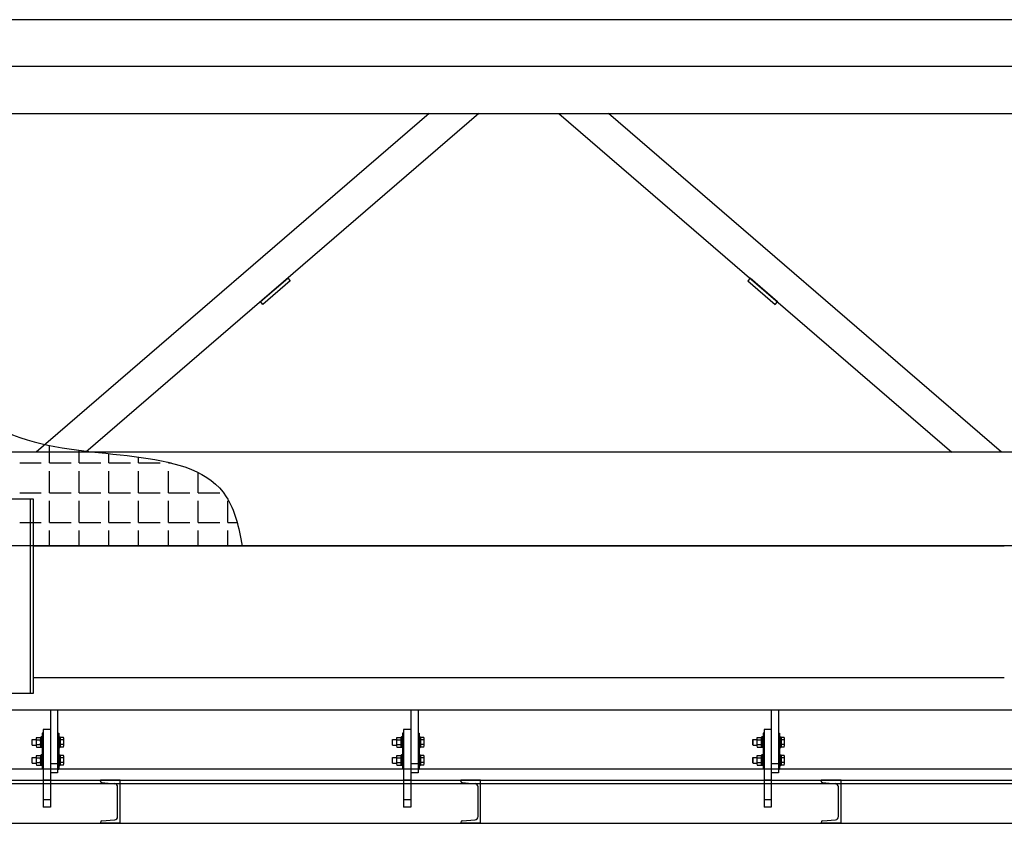
# Model space of a CAD drawing. Units: millimetres. Extents: x -89320 to 176439, y 0 to 520781.
# Drawn here: x -46264 to -43532, y 52657 to 54887 of the extents above; entities that cross this region are included whole.
import ezdxf

# ---------------------------------------------------------------- set-up
doc = ezdxf.new("R2010")
doc.units = ezdxf.units.MM
doc.linetypes.add('ABSORBEDOR 129$0$CENTRO', pattern=[2, 1.25, -0.25, 0.25, -0.25])
doc.linetypes.add('ABSORBEDOR 129$0$CONTINUA', pattern=[0])
for name, color, linetype in [('ABSORBEDOR 129$0$EJES', 3, 'ABSORBEDOR 129$0$CENTRO'), ('ABSORBEDOR 129$0$EQUIPOS', 2, 'Continuous'), ('ABSORBEDOR 129$0$ESTRUCTURA', 6, 'Continuous')]:
    doc.layers.add(name, color=color, linetype=linetype)

msp = doc.modelspace()

# ---------------------------------------------------------------- linework, layer by layer
at = {"layer": 'ABSORBEDOR 129$0$EJES'}
for p, q in [((-36437.9, 54756.7), (-57808.4, 54756.7)), ((-38912.9, 52806.7), (-57808.4, 52806.7))]:
    msp.add_line(p, q, dxfattribs=at)
at = {"layer": 'ABSORBEDOR 129$0$EQUIPOS'}
for p, q in [((-46178.9, 52971.7), (-46178.9, 52701.8)), ((-46158.9, 52971.7), (-46158.9, 52796.7)), ((-45178.9, 52971.7), (-45178.9, 52701.8)), ((-45158.9, 52971.7), (-45158.9, 52796.7)), ((-44178.9, 52971.7), (-44178.9, 52701.8)), ((-44158.9, 52971.7), (-44158.9, 52796.7)), ((-46198.9, 52916.8), (-46198.9, 52701.8)), ((-46178.9, 52916.8), (-46198.9, 52916.8)), ((-45198.9, 52916.8), (-45198.9, 52701.8)), ((-45178.9, 52916.8), (-45198.9, 52916.8)), ((-44198.9, 52916.8), (-44198.9, 52701.8)), ((-44178.9, 52916.8), (-44198.9, 52916.8)), ((-46229.9, 52889.2), (-46229.4, 52889.7)), ((-46229.9, 52874.2), (-46229.9, 52889.2)), ((-46229.4, 52889.7), (-46218.9, 52889.7)), ((-46229.4, 52873.7), (-46229.4, 52889.7)), ((-46218.9, 52891.7), (-46218.9, 52871.7)), ((-46217.9, 52895.1), (-46206.9, 52895.1)), ((-46217.9, 52888.4), (-46206.9, 52888.4)), ((-46204.9, 52896.7), (-46205.9, 52895.7)), ((-46205.9, 52895.7), (-46205.9, 52867.7)), ((-46205.9, 52891.7), (-46205.9, 52871.7)), ((-46201.9, 52896.7), (-46204.9, 52896.7)), ((-46204.9, 52896.7), (-46204.9, 52866.7)), ((-46201.9, 52906.7), (-46201.9, 52856.7)), ((-46198.9, 52906.7), (-46201.9, 52906.7)), ((-46201.9, 52896.7), (-46201.9, 52866.7)), ((-46198.9, 52906.7), (-46198.9, 52856.7)), ((-46158.9, 52906.7), (-46158.9, 52856.7)), ((-46158.9, 52906.7), (-46155.9, 52906.7)), ((-46155.9, 52906.7), (-46155.9, 52856.7)), ((-46155.9, 52896.7), (-46155.9, 52866.7)), ((-46155.9, 52896.7), (-46152.9, 52896.7)), ((-46152.9, 52896.7), (-46151.9, 52895.7)), ((-46152.9, 52896.7), (-46152.9, 52866.7)), ((-46151.9, 52895.7), (-46151.9, 52867.7)), ((-46151.9, 52868.3), (-46151.9, 52895.1)), ((-46142.9, 52895.1), (-46151.9, 52895.1)), ((-46142.9, 52888.4), (-46151.9, 52888.4)), ((-46141.9, 52871.7), (-46141.9, 52891.7)), ((-45229.9, 52889.2), (-45229.4, 52889.7)), ((-45229.9, 52874.2), (-45229.9, 52889.2)), ((-45229.4, 52889.7), (-45218.9, 52889.7)), ((-45229.4, 52873.7), (-45229.4, 52889.7)), ((-45218.9, 52891.7), (-45218.9, 52871.7)), ((-45217.9, 52895.1), (-45206.9, 52895.1)), ((-45217.9, 52888.4), (-45206.9, 52888.4)), ((-45204.9, 52896.7), (-45205.9, 52895.7)), ((-45205.9, 52895.7), (-45205.9, 52867.7)), ((-45205.9, 52891.7), (-45205.9, 52871.7)), ((-45201.9, 52896.7), (-45204.9, 52896.7)), ((-45204.9, 52896.7), (-45204.9, 52866.7)), ((-45201.9, 52906.7), (-45201.9, 52856.7)), ((-45198.9, 52906.7), (-45201.9, 52906.7)), ((-45201.9, 52896.7), (-45201.9, 52866.7)), ((-45198.9, 52906.7), (-45198.9, 52856.7)), ((-45158.9, 52906.7), (-45158.9, 52856.7)), ((-45158.9, 52906.7), (-45155.9, 52906.7)), ((-45155.9, 52906.7), (-45155.9, 52856.7)), ((-45155.9, 52896.7), (-45155.9, 52866.7)), ((-45155.9, 52896.7), (-45152.9, 52896.7)), ((-45152.9, 52896.7), (-45151.9, 52895.7)), ((-45152.9, 52896.7), (-45152.9, 52866.7)), ((-45151.9, 52895.7), (-45151.9, 52867.7)), ((-45151.9, 52868.3), (-45151.9, 52895.1)), ((-45142.9, 52895.1), (-45151.9, 52895.1)), ((-45142.9, 52888.4), (-45151.9, 52888.4)), ((-45141.9, 52871.7), (-45141.9, 52891.7)), ((-44229.9, 52889.2), (-44229.4, 52889.7)), ((-44229.9, 52874.2), (-44229.9, 52889.2)), ((-44229.4, 52889.7), (-44218.9, 52889.7)), ((-44229.4, 52873.7), (-44229.4, 52889.7)), ((-44218.9, 52891.7), (-44218.9, 52871.7)), ((-44217.9, 52895.1), (-44206.9, 52895.1)), ((-44217.9, 52888.4), (-44206.9, 52888.4)), ((-44204.9, 52896.7), (-44205.9, 52895.7)), ((-44205.9, 52895.7), (-44205.9, 52867.7)), ((-44205.9, 52891.7), (-44205.9, 52871.7)), ((-44201.9, 52896.7), (-44204.9, 52896.7)), ((-44204.9, 52896.7), (-44204.9, 52866.7)), ((-44201.9, 52906.7), (-44201.9, 52856.7)), ((-44198.9, 52906.7), (-44201.9, 52906.7)), ((-44201.9, 52896.7), (-44201.9, 52866.7)), ((-44198.9, 52906.7), (-44198.9, 52856.7)), ((-44158.9, 52906.7), (-44158.9, 52856.7)), ((-44158.9, 52906.7), (-44155.9, 52906.7)), ((-44155.9, 52906.7), (-44155.9, 52856.7)), ((-44155.9, 52896.7), (-44155.9, 52866.7)), ((-44155.9, 52896.7), (-44152.9, 52896.7)), ((-44152.9, 52896.7), (-44151.9, 52895.7)), ((-44152.9, 52896.7), (-44152.9, 52866.7)), ((-44151.9, 52895.7), (-44151.9, 52867.7)), ((-44151.9, 52868.3), (-44151.9, 52895.1)), ((-44142.9, 52895.1), (-44151.9, 52895.1)), ((-44142.9, 52888.4), (-44151.9, 52888.4)), ((-44141.9, 52871.7), (-44141.9, 52891.7)), ((-46229.4, 52873.7), (-46229.9, 52874.2)), ((-46229.4, 52873.7), (-46218.9, 52873.7)), ((-46217.9, 52875), (-46206.9, 52875)), ((-46217.9, 52868.3), (-46206.9, 52868.3)), ((-46205.9, 52867.7), (-46204.9, 52866.7)), ((-46201.9, 52866.7), (-46204.9, 52866.7)), ((-46155.9, 52866.7), (-46152.9, 52866.7)), ((-46151.9, 52867.7), (-46152.9, 52866.7)), ((-46142.9, 52875), (-46151.9, 52875)), ((-46142.9, 52868.3), (-46151.9, 52868.3)), ((-45229.4, 52873.7), (-45229.9, 52874.2)), ((-45229.4, 52873.7), (-45218.9, 52873.7)), ((-45217.9, 52875), (-45206.9, 52875)), ((-45217.9, 52868.3), (-45206.9, 52868.3)), ((-45205.9, 52867.7), (-45204.9, 52866.7)), ((-45201.9, 52866.7), (-45204.9, 52866.7)), ((-45155.9, 52866.7), (-45152.9, 52866.7)), ((-45151.9, 52867.7), (-45152.9, 52866.7)), ((-45142.9, 52875), (-45151.9, 52875)), ((-45142.9, 52868.3), (-45151.9, 52868.3)), ((-44229.4, 52873.7), (-44229.9, 52874.2)), ((-44229.4, 52873.7), (-44218.9, 52873.7)), ((-44217.9, 52875), (-44206.9, 52875)), ((-44217.9, 52868.3), (-44206.9, 52868.3)), ((-44205.9, 52867.7), (-44204.9, 52866.7)), ((-44201.9, 52866.7), (-44204.9, 52866.7)), ((-44155.9, 52866.7), (-44152.9, 52866.7)), ((-44151.9, 52867.7), (-44152.9, 52866.7)), ((-44142.9, 52875), (-44151.9, 52875)), ((-44142.9, 52868.3), (-44151.9, 52868.3)), ((-46229.9, 52839.2), (-46229.4, 52839.7)), ((-46229.9, 52824.2), (-46229.9, 52839.2)), ((-46229.4, 52839.7), (-46218.9, 52839.7)), ((-46229.4, 52823.7), (-46229.4, 52839.7)), ((-46218.9, 52841.7), (-46218.9, 52821.7)), ((-46217.9, 52845.1), (-46206.9, 52845.1)), ((-46217.9, 52838.4), (-46206.9, 52838.4)), ((-46204.9, 52846.7), (-46205.9, 52845.7)), ((-46205.9, 52845.7), (-46205.9, 52817.7)), ((-46205.9, 52841.7), (-46205.9, 52821.7)), ((-46201.9, 52846.7), (-46204.9, 52846.7)), ((-46204.9, 52846.7), (-46204.9, 52816.7)), ((-46198.9, 52856.7), (-46201.9, 52856.7)), ((-46201.9, 52856.7), (-46201.9, 52806.7)), ((-46198.9, 52856.7), (-46201.9, 52856.7)), ((-46201.9, 52846.7), (-46201.9, 52816.7)), ((-46198.9, 52856.7), (-46198.9, 52806.7)), ((-46158.9, 52856.7), (-46155.9, 52856.7)), ((-46158.9, 52856.7), (-46158.9, 52806.7)), ((-46158.9, 52856.7), (-46155.9, 52856.7)), ((-46155.9, 52856.7), (-46155.9, 52806.7)), ((-46155.9, 52846.7), (-46155.9, 52816.7)), ((-46155.9, 52846.7), (-46152.9, 52846.7)), ((-46152.9, 52846.7), (-46151.9, 52845.7)), ((-46152.9, 52846.7), (-46152.9, 52816.7)), ((-46151.9, 52845.7), (-46151.9, 52817.7)), ((-46151.9, 52818.3), (-46151.9, 52845.1)), ((-46142.9, 52845.1), (-46151.9, 52845.1)), ((-46142.9, 52838.4), (-46151.9, 52838.4)), ((-46141.9, 52821.7), (-46141.9, 52841.7)), ((-45229.9, 52839.2), (-45229.4, 52839.7)), ((-45229.9, 52824.2), (-45229.9, 52839.2)), ((-45229.4, 52839.7), (-45218.9, 52839.7)), ((-45229.4, 52823.7), (-45229.4, 52839.7)), ((-45218.9, 52841.7), (-45218.9, 52821.7)), ((-45217.9, 52845.1), (-45206.9, 52845.1)), ((-45217.9, 52838.4), (-45206.9, 52838.4)), ((-45204.9, 52846.7), (-45205.9, 52845.7)), ((-45205.9, 52845.7), (-45205.9, 52817.7)), ((-45205.9, 52841.7), (-45205.9, 52821.7)), ((-45201.9, 52846.7), (-45204.9, 52846.7)), ((-45204.9, 52846.7), (-45204.9, 52816.7)), ((-45198.9, 52856.7), (-45201.9, 52856.7)), ((-45201.9, 52856.7), (-45201.9, 52806.7)), ((-45198.9, 52856.7), (-45201.9, 52856.7)), ((-45201.9, 52846.7), (-45201.9, 52816.7)), ((-45198.9, 52856.7), (-45198.9, 52806.7)), ((-45158.9, 52856.7), (-45155.9, 52856.7)), ((-45158.9, 52856.7), (-45158.9, 52806.7)), ((-45158.9, 52856.7), (-45155.9, 52856.7)), ((-45155.9, 52856.7), (-45155.9, 52806.7)), ((-45155.9, 52846.7), (-45155.9, 52816.7)), ((-45155.9, 52846.7), (-45152.9, 52846.7)), ((-45152.9, 52846.7), (-45151.9, 52845.7)), ((-45152.9, 52846.7), (-45152.9, 52816.7)), ((-45151.9, 52845.7), (-45151.9, 52817.7)), ((-45151.9, 52818.3), (-45151.9, 52845.1)), ((-45142.9, 52845.1), (-45151.9, 52845.1)), ((-45142.9, 52838.4), (-45151.9, 52838.4)), ((-45141.9, 52821.7), (-45141.9, 52841.7)), ((-44229.9, 52839.2), (-44229.4, 52839.7)), ((-44229.9, 52824.2), (-44229.9, 52839.2)), ((-44229.4, 52839.7), (-44218.9, 52839.7)), ((-44229.4, 52823.7), (-44229.4, 52839.7)), ((-44218.9, 52841.7), (-44218.9, 52821.7)), ((-44217.9, 52845.1), (-44206.9, 52845.1)), ((-44217.9, 52838.4), (-44206.9, 52838.4)), ((-44204.9, 52846.7), (-44205.9, 52845.7)), ((-44205.9, 52845.7), (-44205.9, 52817.7)), ((-44205.9, 52841.7), (-44205.9, 52821.7)), ((-44201.9, 52846.7), (-44204.9, 52846.7)), ((-44204.9, 52846.7), (-44204.9, 52816.7)), ((-44198.9, 52856.7), (-44201.9, 52856.7)), ((-44201.9, 52856.7), (-44201.9, 52806.7)), ((-44198.9, 52856.7), (-44201.9, 52856.7)), ((-44201.9, 52846.7), (-44201.9, 52816.7)), ((-44198.9, 52856.7), (-44198.9, 52806.7)), ((-44158.9, 52856.7), (-44155.9, 52856.7)), ((-44158.9, 52856.7), (-44158.9, 52806.7)), ((-44158.9, 52856.7), (-44155.9, 52856.7)), ((-44155.9, 52856.7), (-44155.9, 52806.7)), ((-44155.9, 52846.7), (-44155.9, 52816.7)), ((-44155.9, 52846.7), (-44152.9, 52846.7)), ((-44152.9, 52846.7), (-44151.9, 52845.7)), ((-44152.9, 52846.7), (-44152.9, 52816.7)), ((-44151.9, 52845.7), (-44151.9, 52817.7)), ((-44151.9, 52818.3), (-44151.9, 52845.1)), ((-44142.9, 52845.1), (-44151.9, 52845.1)), ((-44142.9, 52838.4), (-44151.9, 52838.4)), ((-44141.9, 52821.7), (-44141.9, 52841.7)), ((-46229.4, 52823.7), (-46229.9, 52824.2)), ((-46229.4, 52823.7), (-46218.9, 52823.7)), ((-46217.9, 52825), (-46206.9, 52825)), ((-46217.9, 52818.3), (-46206.9, 52818.3)), ((-46205.9, 52817.7), (-46204.9, 52816.7)), ((-46201.9, 52816.7), (-46204.9, 52816.7)), ((-46198.9, 52806.7), (-46201.9, 52806.7)), ((-46158.9, 52821.7), (-46178.9, 52821.7)), ((-46158.9, 52806.7), (-46155.9, 52806.7)), ((-46155.9, 52816.7), (-46152.9, 52816.7)), ((-46151.9, 52817.7), (-46152.9, 52816.7)), ((-46142.9, 52825), (-46151.9, 52825)), ((-46142.9, 52818.3), (-46151.9, 52818.3)), ((-45229.4, 52823.7), (-45229.9, 52824.2)), ((-45229.4, 52823.7), (-45218.9, 52823.7)), ((-45217.9, 52825), (-45206.9, 52825)), ((-45217.9, 52818.3), (-45206.9, 52818.3)), ((-45205.9, 52817.7), (-45204.9, 52816.7)), ((-45201.9, 52816.7), (-45204.9, 52816.7)), ((-45198.9, 52806.7), (-45201.9, 52806.7)), ((-45158.9, 52821.7), (-45178.9, 52821.7)), ((-45158.9, 52806.7), (-45155.9, 52806.7)), ((-45155.9, 52816.7), (-45152.9, 52816.7)), ((-45151.9, 52817.7), (-45152.9, 52816.7)), ((-45142.9, 52825), (-45151.9, 52825)), ((-45142.9, 52818.3), (-45151.9, 52818.3)), ((-44229.4, 52823.7), (-44229.9, 52824.2)), ((-44229.4, 52823.7), (-44218.9, 52823.7)), ((-44217.9, 52825), (-44206.9, 52825)), ((-44217.9, 52818.3), (-44206.9, 52818.3)), ((-44205.9, 52817.7), (-44204.9, 52816.7)), ((-44201.9, 52816.7), (-44204.9, 52816.7)), ((-44198.9, 52806.7), (-44201.9, 52806.7)), ((-44158.9, 52821.7), (-44178.9, 52821.7)), ((-44158.9, 52806.7), (-44155.9, 52806.7)), ((-44155.9, 52816.7), (-44152.9, 52816.7)), ((-44151.9, 52817.7), (-44152.9, 52816.7)), ((-44142.9, 52825), (-44151.9, 52825)), ((-44142.9, 52818.3), (-44151.9, 52818.3)), ((-46158.9, 52796.7), (-46178.9, 52796.7)), ((-45158.9, 52796.7), (-45178.9, 52796.7)), ((-44158.9, 52796.7), (-44178.9, 52796.7)), ((-54712.9, 52776.7), (-40612.9, 52776.7)), ((-54712.9, 52766.9), (-40612.9, 52766.9)), ((-46178.9, 52776.8), (-46198.9, 52776.8)), ((-45178.9, 52776.8), (-45198.9, 52776.8)), ((-44178.9, 52776.8), (-44198.9, 52776.8)), ((-46178.9, 52721.8), (-46198.9, 52721.8)), ((-46178.9, 52701.8), (-46198.9, 52701.8)), ((-45178.9, 52721.8), (-45198.9, 52721.8)), ((-45178.9, 52701.8), (-45198.9, 52701.8)), ((-44178.9, 52721.8), (-44198.9, 52721.8)), ((-44178.9, 52701.8), (-44198.9, 52701.8)), ((-55612.9, 52656.7), (-39712.9, 52656.7)), ((-54712.9, 52656.7), (-40612.9, 52656.7))]:
    msp.add_line(p, q, dxfattribs=at)
at = {"layer": 'ABSORBEDOR 129$0$EQUIPOS', "linetype": 'ABSORBEDOR 129$0$CONTINUA'}
for p, q in [((-45985.4, 52776.7), (-46040.4, 52776.7)), ((-46040.4, 52774.1), (-46040.4, 52776.7)), ((-46036.3, 52769.6), (-46000.7, 52766.7)), ((-45992.4, 52675.7), (-45992.4, 52757.8)), ((-45985.4, 52656.7), (-45985.4, 52776.7)), ((-44985.4, 52776.7), (-45040.4, 52776.7)), ((-45040.4, 52774.1), (-45040.4, 52776.7)), ((-45036.3, 52769.6), (-45000.7, 52766.7)), ((-44992.4, 52675.7), (-44992.4, 52757.8)), ((-44985.4, 52656.7), (-44985.4, 52776.7)), ((-43985.4, 52776.7), (-44040.4, 52776.7)), ((-44040.4, 52774.1), (-44040.4, 52776.7)), ((-44036.3, 52769.6), (-44000.7, 52766.7)), ((-43992.4, 52675.7), (-43992.4, 52757.8)), ((-43985.4, 52656.7), (-43985.4, 52776.7)), ((-46040.4, 52659.4), (-46040.4, 52656.7)), ((-45985.4, 52656.7), (-46040.4, 52656.7)), ((-46036.3, 52663.8), (-46000.7, 52666.7)), ((-45040.4, 52659.4), (-45040.4, 52656.7)), ((-44985.4, 52656.7), (-45040.4, 52656.7)), ((-45036.3, 52663.8), (-45000.7, 52666.7)), ((-44040.4, 52659.4), (-44040.4, 52656.7)), ((-43985.4, 52656.7), (-44040.4, 52656.7)), ((-44036.3, 52663.8), (-44000.7, 52666.7))]:
    msp.add_line(p, q, dxfattribs=at)
at = {"layer": 'ABSORBEDOR 129$0$EQUIPOS'}
for centre, radius, start, end in [((-46213, 52891.7), 5.92, 145.6158, 214.3842), ((-46196.8, 52881.7), 22.1, 162.412, 197.588), ((-46211.8, 52891.7), 5.92, 325.6158, 34.3842), ((-46228, 52881.7), 22.1, 342.412, 17.588), ((-46147.8, 52891.7), 5.92, 325.6158, 34.3842), ((-46164, 52881.7), 22.1, 342.412, 17.588), ((-45213, 52891.7), 5.92, 145.6158, 214.3842), ((-45196.8, 52881.7), 22.1, 162.412, 197.588), ((-45211.8, 52891.7), 5.92, 325.6158, 34.3842), ((-45228, 52881.7), 22.1, 342.412, 17.588), ((-45147.8, 52891.7), 5.92, 325.6158, 34.3842), ((-45164, 52881.7), 22.1, 342.412, 17.588), ((-44213, 52891.7), 5.92, 145.6158, 214.3842), ((-44196.8, 52881.7), 22.1, 162.412, 197.588), ((-44211.8, 52891.7), 5.92, 325.6158, 34.3842), ((-44228, 52881.7), 22.1, 342.412, 17.588), ((-44147.8, 52891.7), 5.92, 325.6158, 34.3842), ((-44164, 52881.7), 22.1, 342.412, 17.588), ((-46213, 52871.7), 5.92, 145.6158, 214.3842), ((-46211.8, 52871.7), 5.92, 325.6158, 34.3842), ((-46147.8, 52871.7), 5.92, 325.6158, 34.3842), ((-45213, 52871.7), 5.92, 145.6158, 214.3842), ((-45211.8, 52871.7), 5.92, 325.6158, 34.3842), ((-45147.8, 52871.7), 5.92, 325.6158, 34.3842), ((-44213, 52871.7), 5.92, 145.6158, 214.3842), ((-44211.8, 52871.7), 5.92, 325.6158, 34.3842), ((-44147.8, 52871.7), 5.92, 325.6158, 34.3842), ((-46213, 52841.7), 5.92, 145.6158, 214.3842), ((-46196.8, 52831.7), 22.1, 162.412, 197.588), ((-46211.8, 52841.7), 5.92, 325.6158, 34.3842), ((-46228, 52831.7), 22.1, 342.412, 17.588), ((-46147.8, 52841.7), 5.92, 325.6158, 34.3842), ((-46164, 52831.7), 22.1, 342.412, 17.588), ((-45213, 52841.7), 5.92, 145.6158, 214.3842), ((-45196.8, 52831.7), 22.1, 162.412, 197.588), ((-45211.8, 52841.7), 5.92, 325.6158, 34.3842), ((-45228, 52831.7), 22.1, 342.412, 17.588), ((-45147.8, 52841.7), 5.92, 325.6158, 34.3842), ((-45164, 52831.7), 22.1, 342.412, 17.588), ((-44213, 52841.7), 5.92, 145.6158, 214.3842), ((-44196.8, 52831.7), 22.1, 162.412, 197.588), ((-44211.8, 52841.7), 5.92, 325.6158, 34.3842), ((-44228, 52831.7), 22.1, 342.412, 17.588), ((-44147.8, 52841.7), 5.92, 325.6158, 34.3842), ((-44164, 52831.7), 22.1, 342.412, 17.588), ((-46213, 52821.7), 5.92, 145.6158, 214.3842), ((-46211.8, 52821.7), 5.92, 325.6158, 34.3842), ((-46147.8, 52821.7), 5.92, 325.6158, 34.3842), ((-45213, 52821.7), 5.92, 145.6158, 214.3842), ((-45211.8, 52821.7), 5.92, 325.6158, 34.3842), ((-45147.8, 52821.7), 5.92, 325.6158, 34.3842), ((-44213, 52821.7), 5.92, 145.6158, 214.3842), ((-44211.8, 52821.7), 5.92, 325.6158, 34.3842), ((-44147.8, 52821.7), 5.92, 325.6158, 34.3842)]:
    msp.add_arc(centre, radius, start, end, dxfattribs=at)
at = {"layer": 'ABSORBEDOR 129$0$EQUIPOS', "linetype": 'ABSORBEDOR 129$0$CONTINUA'}
for centre, radius, start, end in [((-46035.9, 52774.1), 4.5, 180, 265.4261), ((-46001.4, 52757.8), 9, 360, 85.426), ((-45035.9, 52774.1), 4.5, 180, 265.4261), ((-45001.4, 52757.8), 9, 360, 85.426), ((-44035.9, 52774.1), 4.5, 180, 265.4261), ((-44001.4, 52757.8), 9, 360, 85.426), ((-46001.4, 52675.7), 9, 274.574, 360), ((-45001.4, 52675.7), 9, 274.574, 360), ((-44001.4, 52675.7), 9, 274.574, 360), ((-46035.9, 52659.4), 4.5, 94.574, 180), ((-45035.9, 52659.4), 4.5, 94.574, 180), ((-44035.9, 52659.4), 4.5, 94.574, 180)]:
    msp.add_arc(centre, radius, start, end, dxfattribs=at)
at = {"layer": 'ABSORBEDOR 129$0$ESTRUCTURA', "color": 8}
for p, q in [((-36922.9, 54886.7), (-57342.9, 54886.7)), ((-46181.7, 53656.7), (-46181.7, 53705.3)), ((-46099.2, 53656.7), (-46099.2, 53691.9)), ((-46016.7, 53656.7), (-46016.7, 53682.5)), ((-46264.2, 53656.7), (-46204.2, 53656.7)), ((-46181.7, 53656.7), (-46121.7, 53656.7)), ((-46099.2, 53656.7), (-46039.2, 53656.7)), ((-46016.7, 53656.7), (-45956.7, 53656.7)), ((-45934.2, 53656.7), (-45934.2, 53673)), ((-45934.2, 53656.7), (-45874.2, 53656.7)), ((-45851.7, 53656.7), (-45851.7, 53658.5)), ((-45851.7, 53656.7), (-45844.2, 53656.7)), ((-46181.7, 53574.2), (-46181.7, 53634.2)), ((-46099.2, 53574.2), (-46099.2, 53634.2)), ((-46016.7, 53574.2), (-46016.7, 53634.2)), ((-45934.2, 53574.2), (-45934.2, 53634.2)), ((-45851.7, 53574.2), (-45851.7, 53634.2)), ((-45769.2, 53574.2), (-45769.2, 53630.4)), ((-46264.2, 53574.2), (-46204.2, 53574.2)), ((-46181.7, 53574.2), (-46121.7, 53574.2)), ((-46099.2, 53574.2), (-46039.2, 53574.2)), ((-46016.7, 53574.2), (-45956.7, 53574.2)), ((-45934.2, 53574.2), (-45874.2, 53574.2)), ((-45851.7, 53574.2), (-45791.7, 53574.2)), ((-45769.2, 53574.2), (-45709.2, 53574.2)), ((-46181.7, 53491.7), (-46181.7, 53551.7)), ((-46099.2, 53491.7), (-46099.2, 53551.7)), ((-46016.7, 53491.7), (-46016.7, 53551.7)), ((-45934.2, 53491.7), (-45934.2, 53551.7)), ((-45851.7, 53491.7), (-45851.7, 53551.7)), ((-45769.2, 53491.7), (-45769.2, 53551.7)), ((-45686.7, 53491.7), (-45686.7, 53551.7)), ((-46264.2, 53491.7), (-46204.2, 53491.7)), ((-46181.7, 53491.7), (-46121.7, 53491.7)), ((-46099.2, 53491.7), (-46039.2, 53491.7)), ((-46016.7, 53491.7), (-45956.7, 53491.7)), ((-45934.2, 53491.7), (-45874.2, 53491.7)), ((-45851.7, 53491.7), (-45791.7, 53491.7)), ((-45769.2, 53491.7), (-45709.2, 53491.7)), ((-45686.7, 53491.7), (-45661, 53491.7)), ((-46181.7, 53426.7), (-46181.7, 53469.2)), ((-46099.2, 53426.7), (-46099.2, 53469.2)), ((-46016.7, 53426.7), (-46016.7, 53469.2)), ((-45934.2, 53426.7), (-45934.2, 53469.2)), ((-45851.7, 53426.7), (-45851.7, 53469.2)), ((-45769.2, 53426.7), (-45769.2, 53469.2)), ((-45686.7, 53426.7), (-45686.7, 53469.2)), ((-39442.9, 53426.7), (-55882.9, 53426.7))]:
    msp.add_line(p, q, dxfattribs=at)
at = {"layer": 'ABSORBEDOR 129$0$ESTRUCTURA'}
for p, q in [((-40072.9, 54886.7), (-46552.9, 54886.7)), ((-46552.9, 54626.7), (-40072.9, 54626.7)), ((-45128.3, 54626.7), (-46218.5, 53686.7)), ((-44990.5, 54626.7), (-46080.7, 53686.7)), ((-44768.1, 54626.7), (-43677.8, 53686.7)), ((-43539.9, 53686.7), (-44630.2, 54626.7)), ((-45596.3, 54104.4), (-45520.6, 54169.7)), ((-45514, 54162.1), (-45589.8, 54096.8)), ((-45520.6, 54169.7), (-45514, 54162.1)), ((-44237.6, 54169.4), (-44244.2, 54161.8)), ((-44244.2, 54161.8), (-44168.4, 54096.5)), ((-44161.9, 54104.1), (-44237.6, 54169.4)), ((-45589.8, 54096.8), (-45596.3, 54104.4)), ((-44168.4, 54096.5), (-44161.9, 54104.1)), ((-40072.9, 53686.7), (-46902.9, 53686.7)), ((-46316.5, 53556.7), (-46226.5, 53556.7)), ((-46235.5, 53556.7), (-46235.5, 53016.5)), ((-46226.5, 53556.7), (-46226.5, 53016.5)), ((-46226.5, 53426.7), (-43532.4, 53426.7)), ((-46226.5, 53061.7), (-43532.4, 53061.7)), ((-46226.5, 53016.5), (-46316.5, 53016.5)), ((-47532.9, 52971.7), (-39442.9, 52971.7))]:
    msp.add_line(p, q, dxfattribs=at)
at = {"layer": 'ABSORBEDOR 129$0$ESTRUCTURA', "color": 8}
msp.add_open_spline([(-50292.5, 53426.7), (-50180.3, 53622.5), (-49796.6, 54184.7), (-48678.8, 53764.5), (-47715.9, 53965.6), (-46804.4, 54286.9), (-46342.8, 53610.2), (-45713.6, 53715.5), (-45655.9, 53478.5), (-45647.3, 53426.7)], degree=3, knots=[173.080492, 173.080492, 173.080492, 173.080492, 796.590868, 2151.042583, 2974.726063, 3925.808338, 4571.158347, 5145.432594, 5292.767893, 5292.767893, 5292.767893, 5292.767893], dxfattribs=at)

doc.saveas('drawing.dxf')
